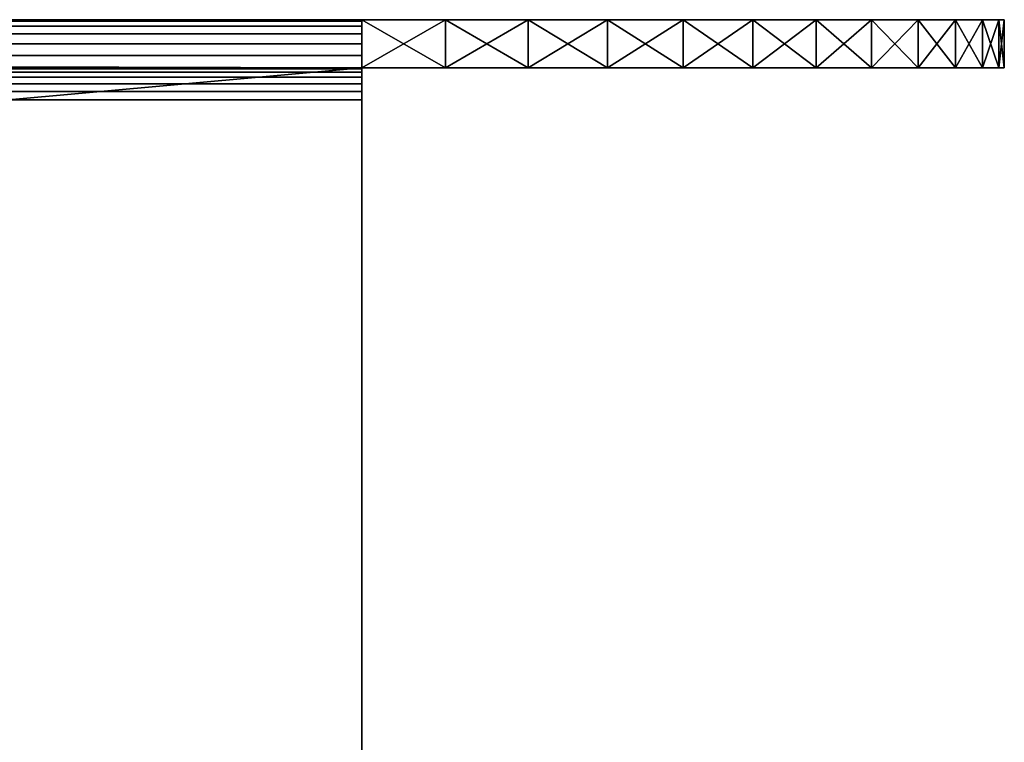
# Model space of a CAD drawing. Extents: x 9.6 to 109.6, y 5.7 to 14.7.
# Drawn here: x 103.4 to 109.6, y 10.2 to 14.7 of the extents above; entities that cross this region are included whole.
import ezdxf

# ---------------------------------------------------------------- set-up
doc = ezdxf.new("R2010")
doc.units = 0
doc.header["$LTSCALE"] = 2.54
doc.layers.get('0').update_dxf_attribs({"color": 13, "linetype": 'CONTINUOUS'})

msp = doc.modelspace()

# ---------------------------------------------------------------- linework, layer by layer
at = {"color": 250}
for p, q in [((105.5732, 14.6938, 8), (13.5732, 14.6938, 8)), ((13.5732, 14.6938, 0.3), (105.5732, 14.6938, 0.3)), ((105.5732, 14.6938, 8), (13.5732, 14.6938, 8)), ((13.5732, 14.6938, 0.3), (105.5732, 14.6938, 0.3)), ((105.5732, 14.6836, 0.2224), (13.5732, 14.6836, 0.2224)), ((105.5732, 14.6836, 0.2224), (13.5732, 14.6836, 0.2224)), ((105.5732, 14.6536, 0.15), (13.5732, 14.6536, 0.15)), ((105.5732, 14.6536, 0.15), (13.5732, 14.6536, 0.15)), ((105.5732, 14.6938, 8), (106.0954, 14.6938, 7.9658)), ((106.0954, 14.6938, 0.0342), (105.5732, 14.6938)), ((105.5732, 14.6938), (105.5732, 14.6938, 0.3)), ((105.5732, 14.3938, 8), (105.5732, 14.6938, 8)), ((105.5732, 14.6938, 0.3), (105.5732, 14.6836, 0.2224)), ((105.5732, 14.6938), (105.5732, 14.6938, 0.3)), ((105.5732, 14.3938), (105.5732, 14.6938)), ((105.5732, 14.6938, 0.3), (105.5732, 14.6836, 0.2224)), ((106.0954, 14.6938, 0.0342), (105.5732, 14.6938)), ((105.5732, 14.3938), (105.5732, 14.6938)), ((105.5732, 14.6938, 8), (106.0954, 14.6938, 7.9658)), ((105.5732, 14.3938, 8), (105.5732, 14.6938, 8)), ((105.5732, 14.6836, 0.2224), (105.5732, 14.6536, 0.15)), ((105.5732, 14.6836, 0.2224), (105.5732, 14.6536, 0.15)), ((105.5732, 14.6536, 0.15), (105.5732, 14.606, 0.0879)), ((105.5732, 14.6536, 0.15), (105.5732, 14.606, 0.0879)), ((106.0954, 14.6938, 7.9658), (106.6085, 14.6938, 7.8637)), ((106.6085, 14.6938, 0.1363), (106.0954, 14.6938, 0.0342)), ((106.0954, 14.3938, 0.0342), (106.0954, 14.6938, 0.0342)), ((106.0954, 14.3938, 7.9658), (106.0954, 14.6938, 7.9658)), ((106.6085, 14.6938, 0.1363), (106.0954, 14.6938, 0.0342)), ((106.0954, 14.3938, 0.0342), (106.0954, 14.6938, 0.0342)), ((106.0954, 14.6938, 7.9658), (106.6085, 14.6938, 7.8637)), ((106.0954, 14.3938, 7.9658), (106.0954, 14.6938, 7.9658)), ((106.6085, 14.6938, 7.8637), (107.104, 14.6938, 7.6955)), ((107.104, 14.6938, 0.3045), (106.6085, 14.6938, 0.1363)), ((106.6085, 14.6938, 7.8637), (107.104, 14.6938, 7.6955)), ((106.6085, 14.3938, 7.8637), (106.6085, 14.6938, 7.8637)), ((107.104, 14.6938, 0.3045), (106.6085, 14.6938, 0.1363)), ((106.6085, 14.3938, 0.1363), (106.6085, 14.6938, 0.1363)), ((106.6085, 14.3938, 0.1363), (106.6085, 14.6938, 0.1363)), ((106.6085, 14.3938, 7.8637), (106.6085, 14.6938, 7.8637)), ((107.104, 14.6938, 7.6955), (107.5732, 14.6938, 7.4641)), ((107.5732, 14.6938, 0.5359), (107.104, 14.6938, 0.3045)), ((107.104, 14.3938, 7.6955), (107.104, 14.6938, 7.6955)), ((107.104, 14.6938, 7.6955), (107.5732, 14.6938, 7.4641)), ((107.104, 14.3938, 7.6955), (107.104, 14.6938, 7.6955)), ((107.5732, 14.6938, 0.5359), (107.104, 14.6938, 0.3045)), ((107.104, 14.3938, 0.3045), (107.104, 14.6938, 0.3045)), ((107.104, 14.3938, 0.3045), (107.104, 14.6938, 0.3045)), ((107.5732, 14.6938, 7.4641), (108.0083, 14.6938, 7.1734)), ((108.0083, 14.6938, 0.8266), (107.5732, 14.6938, 0.5359)), ((107.5732, 14.3938, 7.4641), (107.5732, 14.6938, 7.4641)), ((108.0083, 14.6938, 0.8266), (107.5732, 14.6938, 0.5359)), ((107.5732, 14.3938, 0.5359), (107.5732, 14.6938, 0.5359)), ((107.5732, 14.3938, 0.5359), (107.5732, 14.6938, 0.5359)), ((107.5732, 14.6938, 7.4641), (108.0083, 14.6938, 7.1734)), ((107.5732, 14.3938, 7.4641), (107.5732, 14.6938, 7.4641)), ((108.0083, 14.6938, 7.1734), (108.4017, 14.6938, 6.8284)), ((108.4017, 14.6938, 1.1716), (108.0083, 14.6938, 0.8266)), ((108.0083, 14.3938, 0.8266), (108.0083, 14.6938, 0.8266)), ((108.4017, 14.6938, 1.1716), (108.0083, 14.6938, 0.8266)), ((108.0083, 14.3938, 0.8266), (108.0083, 14.6938, 0.8266)), ((108.0083, 14.6938, 7.1734), (108.4017, 14.6938, 6.8284)), ((108.0083, 14.3938, 7.1734), (108.0083, 14.6938, 7.1734)), ((108.0083, 14.3938, 7.1734), (108.0083, 14.6938, 7.1734)), ((108.4017, 14.6938, 6.8284), (108.7467, 14.6938, 6.435)), ((108.7467, 14.6938, 1.565), (108.4017, 14.6938, 1.1716)), ((108.4017, 14.3938, 1.1716), (108.4017, 14.6938, 1.1716)), ((108.4017, 14.3938, 6.8284), (108.4017, 14.6938, 6.8284)), ((108.4017, 14.3938, 1.1716), (108.4017, 14.6938, 1.1716)), ((108.7467, 14.6938, 1.565), (108.4017, 14.6938, 1.1716)), ((108.4017, 14.6938, 6.8284), (108.7467, 14.6938, 6.435)), ((108.4017, 14.3938, 6.8284), (108.4017, 14.6938, 6.8284)), ((108.7467, 14.6938, 6.435), (109.0374, 14.6938, 6)), ((109.0374, 14.6938, 2), (108.7467, 14.6938, 1.565)), ((108.7467, 14.3938, 1.565), (108.7467, 14.6938, 1.565)), ((109.0374, 14.6938, 2), (108.7467, 14.6938, 1.565)), ((108.7467, 14.6938, 6.435), (109.0374, 14.6938, 6)), ((108.7467, 14.3938, 6.435), (108.7467, 14.6938, 6.435)), ((108.7467, 14.3938, 1.565), (108.7467, 14.6938, 1.565)), ((108.7467, 14.3938, 6.435), (108.7467, 14.6938, 6.435)), ((109.0374, 14.6938, 6), (109.2688, 14.6938, 5.5307)), ((109.2688, 14.6938, 2.4693), (109.0374, 14.6938, 2)), ((109.0374, 14.3938, 2), (109.0374, 14.6938, 2)), ((109.0374, 14.3938, 2), (109.0374, 14.6938, 2)), ((109.2688, 14.6938, 2.4693), (109.0374, 14.6938, 2)), ((109.0374, 14.6938, 6), (109.2688, 14.6938, 5.5307)), ((109.0374, 14.3938, 6), (109.0374, 14.6938, 6)), ((109.0374, 14.3938, 6), (109.0374, 14.6938, 6)), ((109.2688, 14.6938, 5.5307), (109.437, 14.6938, 5.0353)), ((109.437, 14.6938, 2.9647), (109.2688, 14.6938, 2.4693)), ((109.2688, 14.3938, 2.4693), (109.2688, 14.6938, 2.4693)), ((109.2688, 14.3938, 5.5307), (109.2688, 14.6938, 5.5307)), ((109.2688, 14.3938, 2.4693), (109.2688, 14.6938, 2.4693)), ((109.437, 14.6938, 2.9647), (109.2688, 14.6938, 2.4693)), ((109.2688, 14.6938, 5.5307), (109.437, 14.6938, 5.0353)), ((109.2688, 14.3938, 5.5307), (109.2688, 14.6938, 5.5307)), ((109.437, 14.6938, 5.0353), (109.539, 14.6938, 4.5221)), ((109.539, 14.6938, 3.4779), (109.437, 14.6938, 2.9647)), ((109.437, 14.3938, 2.9647), (109.437, 14.6938, 2.9647)), ((109.539, 14.6938, 3.4779), (109.437, 14.6938, 2.9647)), ((109.437, 14.3938, 2.9647), (109.437, 14.6938, 2.9647)), ((109.437, 14.3938, 5.0353), (109.437, 14.6938, 5.0353)), ((109.437, 14.6938, 5.0353), (109.539, 14.6938, 4.5221)), ((109.437, 14.3938, 5.0353), (109.437, 14.6938, 5.0353)), ((109.539, 14.6938, 4.5221), (109.5732, 14.6938, 4)), ((109.5732, 14.6938, 4), (109.539, 14.6938, 3.4779)), ((109.539, 14.6938, 4.5221), (109.5732, 14.6938, 4)), ((109.539, 14.3938, 4.5221), (109.539, 14.6938, 4.5221)), ((109.539, 14.3938, 3.4779), (109.539, 14.6938, 3.4779)), ((109.5732, 14.6938, 4), (109.539, 14.6938, 3.4779)), ((109.539, 14.3938, 3.4779), (109.539, 14.6938, 3.4779)), ((109.539, 14.3938, 4.5221), (109.539, 14.6938, 4.5221)), ((109.5732, 14.3938, 4), (109.5732, 14.6938, 4)), ((109.5732, 14.3938, 4), (109.5732, 14.6938, 4)), ((105.5732, 14.606, 0.0879), (13.5732, 14.606, 0.0879)), ((105.5732, 14.606, 0.0879), (13.5732, 14.606, 0.0879)), ((105.5732, 14.606, 0.0879), (105.5732, 14.5438, 0.0402)), ((105.5732, 14.606, 0.0879), (105.5732, 14.5438, 0.0402)), ((105.5732, 14.5438, 0.0402), (13.5732, 14.5438, 0.0402)), ((105.5732, 14.5438, 0.0402), (13.5732, 14.5438, 0.0402)), ((105.5732, 14.5438, 0.0402), (105.5732, 14.4715, 0.0102)), ((105.5732, 14.5438, 0.0402), (105.5732, 14.4715, 0.0102)), ((105.5732, 14.4715, 0.0102), (13.5732, 14.4715, 0.0102)), ((105.5732, 14.4715, 0.0102), (13.5732, 14.4715, 0.0102)), ((105.5732, 14.4715, 0.0102), (105.5732, 14.3938)), ((105.5732, 14.4715, 0.0102), (105.5732, 14.3938)), ((105.5732, 14.3938, 8), (13.5732, 14.3938, 8)), ((13.5732, 14.3938, 0.5), (105.5732, 14.3938, 0.5)), ((13.5732, 14.3938), (105.5732, 14.3938)), ((105.5732, 14.3938, 8), (13.5732, 14.3938, 8)), ((13.5732, 14.3938, 0.5), (105.5732, 14.3938, 0.5)), ((13.5732, 14.3938, 0.5), (105.5732, 14.3938, 0.5)), ((13.5732, 14.3938), (105.5732, 14.3938)), ((13.5732, 14.3938), (105.5732, 14.3938)), ((105.5732, 14.387, 0.4482), (13.5732, 14.387, 0.4482)), ((105.5732, 14.387, 0.4482), (13.5732, 14.387, 0.4482)), ((105.5732, 14.367, 0.4), (13.5732, 14.367, 0.4)), ((105.5732, 14.367, 0.4), (13.5732, 14.367, 0.4)), ((105.5732, 14.3938, 0.5), (105.5732, 14.387, 0.4482)), ((106.0954, 14.3938, 0.0342), (105.5732, 14.3938)), ((105.5732, 14.3938, 8), (106.0954, 14.3938, 7.9658)), ((105.5732, 14.3938, 0.3), (105.5732, 14.3938, 0.5)), ((105.5732, 14.3938, 0.3), (105.5732, 14.3938)), ((105.5732, 14.3938, 0.3), (105.5732, 14.3938)), ((105.5732, 14.3938, 0.3), (105.5732, 14.3938, 0.5)), ((105.5732, 14.3938), (105.5732, 6.0938)), ((105.5732, 14.3938, 0.3), (105.5732, 14.1938, 0.3)), ((105.5732, 14.3938, 0.3), (105.5732, 14.3938, 0.5)), ((105.5732, 14.3938, 0.5), (105.5732, 14.387, 0.4482)), ((106.0954, 14.3938, 0.0342), (105.5732, 14.3938)), ((105.5732, 14.3938, 8), (106.0954, 14.3938, 7.9658)), ((105.5732, 14.3938), (105.5732, 6.0938)), ((105.5732, 14.3938, 0.3), (105.5732, 14.3938)), ((105.5732, 14.3938, 0.3), (105.5732, 14.1938, 0.3)), ((105.5732, 14.387, 0.4482), (105.5732, 14.367, 0.4)), ((105.5732, 14.387, 0.4482), (105.5732, 14.367, 0.4)), ((105.5732, 14.367, 0.4), (105.5732, 14.3353, 0.3586)), ((105.5732, 14.367, 0.4), (105.5732, 14.3353, 0.3586)), ((106.6085, 14.3938, 0.1363), (106.0954, 14.3938, 0.0342)), ((106.0954, 14.3938, 7.9658), (106.6085, 14.3938, 7.8637)), ((106.6085, 14.3938, 0.1363), (106.0954, 14.3938, 0.0342)), ((106.0954, 14.3938, 7.9658), (106.6085, 14.3938, 7.8637)), ((107.104, 14.3938, 0.3045), (106.6085, 14.3938, 0.1363)), ((106.6085, 14.3938, 7.8637), (107.104, 14.3938, 7.6955)), ((106.6085, 14.3938, 7.8637), (107.104, 14.3938, 7.6955)), ((107.104, 14.3938, 0.3045), (106.6085, 14.3938, 0.1363)), ((107.5732, 14.3938, 0.5359), (107.104, 14.3938, 0.3045)), ((107.104, 14.3938, 7.6955), (107.5732, 14.3938, 7.4641)), ((107.104, 14.3938, 7.6955), (107.5732, 14.3938, 7.4641)), ((107.5732, 14.3938, 0.5359), (107.104, 14.3938, 0.3045)), ((108.0083, 14.3938, 0.8266), (107.5732, 14.3938, 0.5359)), ((107.5732, 14.3938, 7.4641), (108.0083, 14.3938, 7.1734)), ((108.0083, 14.3938, 0.8266), (107.5732, 14.3938, 0.5359)), ((107.5732, 14.3938, 7.4641), (108.0083, 14.3938, 7.1734)), ((108.4017, 14.3938, 1.1716), (108.0083, 14.3938, 0.8266)), ((108.0083, 14.3938, 7.1734), (108.4017, 14.3938, 6.8284)), ((108.4017, 14.3938, 1.1716), (108.0083, 14.3938, 0.8266)), ((108.0083, 14.3938, 7.1734), (108.4017, 14.3938, 6.8284)), ((108.7467, 14.3938, 1.565), (108.4017, 14.3938, 1.1716)), ((108.4017, 14.3938, 6.8284), (108.7467, 14.3938, 6.435)), ((108.7467, 14.3938, 1.565), (108.4017, 14.3938, 1.1716)), ((108.4017, 14.3938, 6.8284), (108.7467, 14.3938, 6.435)), ((109.0374, 14.3938, 2), (108.7467, 14.3938, 1.565)), ((108.7467, 14.3938, 6.435), (109.0374, 14.3938, 6)), ((109.0374, 14.3938, 2), (108.7467, 14.3938, 1.565)), ((108.7467, 14.3938, 6.435), (109.0374, 14.3938, 6)), ((109.2688, 14.3938, 2.4693), (109.0374, 14.3938, 2)), ((109.0374, 14.3938, 6), (109.2688, 14.3938, 5.5307)), ((109.2688, 14.3938, 2.4693), (109.0374, 14.3938, 2)), ((109.0374, 14.3938, 6), (109.2688, 14.3938, 5.5307)), ((109.437, 14.3938, 2.9647), (109.2688, 14.3938, 2.4693)), ((109.2688, 14.3938, 5.5307), (109.437, 14.3938, 5.0353)), ((109.437, 14.3938, 2.9647), (109.2688, 14.3938, 2.4693)), ((109.2688, 14.3938, 5.5307), (109.437, 14.3938, 5.0353)), ((109.539, 14.3938, 3.4779), (109.437, 14.3938, 2.9647)), ((109.437, 14.3938, 5.0353), (109.539, 14.3938, 4.5221)), ((109.539, 14.3938, 3.4779), (109.437, 14.3938, 2.9647)), ((109.437, 14.3938, 5.0353), (109.539, 14.3938, 4.5221)), ((109.5732, 14.3938, 4), (109.539, 14.3938, 3.4779)), ((109.539, 14.3938, 4.5221), (109.5732, 14.3938, 4)), ((109.539, 14.3938, 4.5221), (109.5732, 14.3938, 4)), ((109.5732, 14.3938, 4), (109.539, 14.3938, 3.4779)), ((105.5732, 14.3353, 0.3586), (13.5732, 14.3353, 0.3586)), ((105.5732, 14.3353, 0.3586), (13.5732, 14.3353, 0.3586)), ((105.5732, 14.2938, 0.3268), (13.5732, 14.2938, 0.3268)), ((105.5732, 14.2938, 0.3268), (13.5732, 14.2938, 0.3268)), ((105.5732, 14.3353, 0.3586), (105.5732, 14.2938, 0.3268)), ((105.5732, 14.3353, 0.3586), (105.5732, 14.2938, 0.3268)), ((105.5732, 14.2938, 0.3268), (105.5732, 14.2456, 0.3068)), ((105.5732, 14.2938, 0.3268), (105.5732, 14.2456, 0.3068)), ((105.5732, 14.2456, 0.3068), (13.5732, 14.2456, 0.3068)), ((105.5732, 14.2456, 0.3068), (13.5732, 14.2456, 0.3068)), ((105.5732, 14.2456, 0.3068), (105.5732, 14.1938, 0.3)), ((105.5732, 14.2456, 0.3068), (105.5732, 14.1938, 0.3)), ((13.5732, 14.1938, 0.3), (105.5732, 14.1938, 0.3)), ((13.5732, 14.1938, 0.3), (105.5732, 14.1938, 0.3)), ((105.5732, 14.1938, 0.3), (105.5732, 6.1938, 0.3)), ((105.5732, 14.1938, 0.3), (105.5732, 6.1938, 0.3))]:
    msp.add_line(p, q, dxfattribs=at)

# ---------------------------------------------------------------- meshes
mesh = msp.add_polyface(dxfattribs=at)
corners = [(13.0511, 14.6938, 0.0342), (13.5732, 14.6938, 0.3), (13.5732, 14.6938), (12.538, 14.6938, 0.1363), (12.0425, 14.6938, 0.3045), (105.5732, 14.6938, 0.3), (106.0954, 14.6938, 0.0342), (105.5732, 14.6938), (106.6085, 14.6938, 0.1363), (107.104, 14.6938, 0.3045), (11.5732, 14.6938, 0.5359), (107.5732, 14.6938, 0.5359), (11.1382, 14.6938, 0.8266), (108.0083, 14.6938, 0.8266), (10.7448, 14.6938, 1.1716), (108.4017, 14.6938, 1.1716), (10.3998, 14.6938, 1.565), (108.7467, 14.6938, 1.565), (10.1091, 14.6938, 2), (109.0374, 14.6938, 2), (9.8777, 14.6938, 2.4693), (109.2688, 14.6938, 2.4693), (9.7095, 14.6938, 2.9647), (109.437, 14.6938, 2.9647), (9.6075, 14.6938, 3.4779), (109.539, 14.6938, 3.4779), (9.5732, 14.6938, 4), (109.5732, 14.6938, 4), (9.6075, 14.6938, 4.5221), (109.539, 14.6938, 4.5221), (9.7095, 14.6938, 5.0353), (109.437, 14.6938, 5.0353), (9.8777, 14.6938, 5.5307), (109.2688, 14.6938, 5.5307), (10.1091, 14.6938, 6), (109.0374, 14.6938, 6), (10.3998, 14.6938, 6.435), (108.7467, 14.6938, 6.435), (10.7448, 14.6938, 6.8284), (108.4017, 14.6938, 6.8284), (11.1382, 14.6938, 7.1734), (108.0083, 14.6938, 7.1734), (11.5732, 14.6938, 7.4641), (107.5732, 14.6938, 7.4641), (12.0425, 14.6938, 7.6955), (107.104, 14.6938, 7.6955), (12.538, 14.6938, 7.8637), (106.6085, 14.6938, 7.8637), (13.0511, 14.6938, 7.9658), (106.0954, 14.6938, 7.9658), (13.5732, 14.6938, 8), (105.5732, 14.6938, 8)]
mesh.append_faces([[corners[k] for k in face] for face in [(0, 1, 2), (5, 6, 7), (49, 50, 51)]], dxfattribs={"vtx0": -1, "color": 250})
mesh.append_faces([[corners[k] for k in face] for face in [(1, 4, 5), (6, 5, 8), (8, 5, 9), (9, 10, 11), (11, 12, 13), (13, 14, 15), (15, 16, 17), (17, 18, 19), (19, 20, 21), (21, 22, 23), (23, 24, 25), (25, 26, 27), (27, 28, 29), (29, 30, 31), (31, 32, 33), (33, 34, 35), (35, 36, 37), (37, 38, 39), (39, 40, 41), (41, 42, 43), (43, 44, 45), (45, 46, 47), (47, 48, 49)]], dxfattribs={"vtx0": -1, "vtx1": -1, "color": 250})
mesh.append_faces([[corners[k] for k in face] for face in [(9, 5, 4)]], dxfattribs={"vtx0": -1, "vtx1": -1, "vtx2": -1, "color": 250})
mesh.append_faces([[corners[k] for k in face] for face in [(1, 0, 3), (1, 3, 4), (9, 4, 10), (11, 10, 12), (13, 12, 14), (15, 14, 16), (17, 16, 18), (19, 18, 20), (21, 20, 22), (23, 22, 24), (25, 24, 26), (27, 26, 28), (29, 28, 30), (31, 30, 32), (33, 32, 34), (35, 34, 36), (37, 36, 38), (39, 38, 40), (41, 40, 42), (43, 42, 44), (45, 44, 46), (47, 46, 48), (49, 48, 50)]], dxfattribs={"vtx0": -1, "vtx2": -1, "color": 250})
mesh = msp.add_polyface(dxfattribs=at)
corners = [(105.5732, 14.3938, 8), (13.5732, 14.6938, 8), (13.5732, 14.3938, 8), (105.5732, 14.6938, 8)]
mesh.append_faces([[corners[k] for k in face] for face in [(0, 1, 2), (1, 0, 3)]], dxfattribs={"vtx0": -1, "color": 250})
mesh = msp.add_polyface(dxfattribs=at)
corners = [(13.5732, 14.6938, 0.3), (105.5732, 14.6836, 0.2224), (13.5732, 14.6836, 0.2224), (105.5732, 14.6938, 0.3)]
mesh.append_faces([[corners[k] for k in face] for face in [(0, 1, 2), (1, 0, 3)]], dxfattribs={"vtx0": -1, "color": 250})
mesh = msp.add_polyface(dxfattribs=at)
corners = [(13.5732, 14.6836, 0.2224), (105.5732, 14.6536, 0.15), (13.5732, 14.6536, 0.15), (105.5732, 14.6836, 0.2224)]
mesh.append_faces([[corners[k] for k in face] for face in [(0, 1, 2), (1, 0, 3)]], dxfattribs={"vtx0": -1, "color": 250})
mesh = msp.add_polyface(dxfattribs=at)
corners = [(13.5732, 14.6536, 0.15), (105.5732, 14.606, 0.0879), (13.5732, 14.606, 0.0879), (105.5732, 14.6536, 0.15)]
mesh.append_faces([[corners[k] for k in face] for face in [(0, 1, 2), (1, 0, 3)]], dxfattribs={"vtx0": -1, "color": 250})
mesh = msp.add_polyface(dxfattribs=at)
corners = [(105.5732, 14.4715, 0.0102), (105.5732, 14.6938), (105.5732, 14.3938), (105.5732, 14.5438, 0.0402), (105.5732, 14.606, 0.0879), (105.5732, 14.6536, 0.15), (105.5732, 14.6836, 0.2224), (105.5732, 14.6938, 0.3)]
mesh.append_faces([[corners[k] for k in face] for face in [(0, 1, 2), (1, 6, 7)]], dxfattribs={"vtx0": -1, "color": 250})
mesh.append_faces([[corners[k] for k in face] for face in [(1, 0, 3), (1, 3, 4), (1, 4, 5), (1, 5, 6)]], dxfattribs={"vtx0": -1, "vtx2": -1, "color": 250})
mesh = msp.add_polyface(dxfattribs=at)
corners = [(106.0954, 14.6938, 0.0342), (105.5732, 14.3938), (105.5732, 14.6938), (106.0954, 14.3938, 0.0342)]
mesh.append_faces([[corners[k] for k in face] for face in [(0, 1, 2), (1, 0, 3)]], dxfattribs={"vtx0": -1, "color": 250})
mesh = msp.add_polyface(dxfattribs=at)
corners = [(106.0954, 14.3938, 7.9658), (105.5732, 14.6938, 8), (105.5732, 14.3938, 8), (106.0954, 14.6938, 7.9658)]
mesh.append_faces([[corners[k] for k in face] for face in [(0, 1, 2), (1, 0, 3)]], dxfattribs={"vtx0": -1, "color": 250})
mesh = msp.add_polyface(dxfattribs=at)
corners = [(106.6085, 14.6938, 0.1363), (106.0954, 14.3938, 0.0342), (106.0954, 14.6938, 0.0342), (106.6085, 14.3938, 0.1363)]
mesh.append_faces([[corners[k] for k in face] for face in [(0, 1, 2), (1, 0, 3)]], dxfattribs={"vtx0": -1, "color": 250})
mesh = msp.add_polyface(dxfattribs=at)
corners = [(106.6085, 14.3938, 7.8637), (106.0954, 14.6938, 7.9658), (106.0954, 14.3938, 7.9658), (106.6085, 14.6938, 7.8637)]
mesh.append_faces([[corners[k] for k in face] for face in [(0, 1, 2), (1, 0, 3)]], dxfattribs={"vtx0": -1, "color": 250})
mesh = msp.add_polyface(dxfattribs=at)
corners = [(107.104, 14.3938, 7.6955), (106.6085, 14.6938, 7.8637), (106.6085, 14.3938, 7.8637), (107.104, 14.6938, 7.6955)]
mesh.append_faces([[corners[k] for k in face] for face in [(0, 1, 2), (1, 0, 3)]], dxfattribs={"vtx0": -1, "color": 250})
mesh = msp.add_polyface(dxfattribs=at)
corners = [(107.104, 14.6938, 0.3045), (106.6085, 14.3938, 0.1363), (106.6085, 14.6938, 0.1363), (107.104, 14.3938, 0.3045)]
mesh.append_faces([[corners[k] for k in face] for face in [(0, 1, 2), (1, 0, 3)]], dxfattribs={"vtx0": -1, "color": 250})
mesh = msp.add_polyface(dxfattribs=at)
corners = [(107.5732, 14.3938, 7.4641), (107.104, 14.6938, 7.6955), (107.104, 14.3938, 7.6955), (107.5732, 14.6938, 7.4641)]
mesh.append_faces([[corners[k] for k in face] for face in [(0, 1, 2), (1, 0, 3)]], dxfattribs={"vtx0": -1, "color": 250})
mesh = msp.add_polyface(dxfattribs=at)
corners = [(107.5732, 14.6938, 0.5359), (107.104, 14.3938, 0.3045), (107.104, 14.6938, 0.3045), (107.5732, 14.3938, 0.5359)]
mesh.append_faces([[corners[k] for k in face] for face in [(0, 1, 2), (1, 0, 3)]], dxfattribs={"vtx0": -1, "color": 250})
mesh = msp.add_polyface(dxfattribs=at)
corners = [(108.0083, 14.6938, 0.8266), (107.5732, 14.3938, 0.5359), (107.5732, 14.6938, 0.5359), (108.0083, 14.3938, 0.8266)]
mesh.append_faces([[corners[k] for k in face] for face in [(0, 1, 2), (1, 0, 3)]], dxfattribs={"vtx0": -1, "color": 250})
mesh = msp.add_polyface(dxfattribs=at)
corners = [(108.0083, 14.3938, 7.1734), (107.5732, 14.6938, 7.4641), (107.5732, 14.3938, 7.4641), (108.0083, 14.6938, 7.1734)]
mesh.append_faces([[corners[k] for k in face] for face in [(0, 1, 2), (1, 0, 3)]], dxfattribs={"vtx0": -1, "color": 250})
mesh = msp.add_polyface(dxfattribs=at)
corners = [(108.4017, 14.6938, 1.1716), (108.0083, 14.3938, 0.8266), (108.0083, 14.6938, 0.8266), (108.4017, 14.3938, 1.1716)]
mesh.append_faces([[corners[k] for k in face] for face in [(0, 1, 2), (1, 0, 3)]], dxfattribs={"vtx0": -1, "color": 250})
mesh = msp.add_polyface(dxfattribs=at)
corners = [(108.4017, 14.3938, 6.8284), (108.0083, 14.6938, 7.1734), (108.0083, 14.3938, 7.1734), (108.4017, 14.6938, 6.8284)]
mesh.append_faces([[corners[k] for k in face] for face in [(0, 1, 2), (1, 0, 3)]], dxfattribs={"vtx0": -1, "color": 250})
mesh = msp.add_polyface(dxfattribs=at)
corners = [(108.4017, 14.6938, 1.1716), (108.7467, 14.3938, 1.565), (108.4017, 14.3938, 1.1716), (108.7467, 14.6938, 1.565)]
mesh.append_faces([[corners[k] for k in face] for face in [(0, 1, 2), (1, 0, 3)]], dxfattribs={"vtx0": -1, "color": 250})
mesh = msp.add_polyface(dxfattribs=at)
corners = [(108.7467, 14.6938, 6.435), (108.4017, 14.3938, 6.8284), (108.7467, 14.3938, 6.435), (108.4017, 14.6938, 6.8284)]
mesh.append_faces([[corners[k] for k in face] for face in [(0, 1, 2), (1, 0, 3)]], dxfattribs={"vtx0": -1, "color": 250})
mesh = msp.add_polyface(dxfattribs=at)
corners = [(108.7467, 14.6938, 1.565), (109.0374, 14.3938, 2), (108.7467, 14.3938, 1.565), (109.0374, 14.6938, 2)]
mesh.append_faces([[corners[k] for k in face] for face in [(0, 1, 2), (1, 0, 3)]], dxfattribs={"vtx0": -1, "color": 250})
mesh = msp.add_polyface(dxfattribs=at)
corners = [(109.0374, 14.6938, 6), (108.7467, 14.3938, 6.435), (109.0374, 14.3938, 6), (108.7467, 14.6938, 6.435)]
mesh.append_faces([[corners[k] for k in face] for face in [(0, 1, 2), (1, 0, 3)]], dxfattribs={"vtx0": -1, "color": 250})
mesh = msp.add_polyface(dxfattribs=at)
corners = [(109.0374, 14.6938, 2), (109.2688, 14.3938, 2.4693), (109.0374, 14.3938, 2), (109.2688, 14.6938, 2.4693)]
mesh.append_faces([[corners[k] for k in face] for face in [(0, 1, 2), (1, 0, 3)]], dxfattribs={"vtx0": -1, "color": 250})
mesh = msp.add_polyface(dxfattribs=at)
corners = [(109.2688, 14.6938, 5.5307), (109.0374, 14.3938, 6), (109.2688, 14.3938, 5.5307), (109.0374, 14.6938, 6)]
mesh.append_faces([[corners[k] for k in face] for face in [(0, 1, 2), (1, 0, 3)]], dxfattribs={"vtx0": -1, "color": 250})
mesh = msp.add_polyface(dxfattribs=at)
corners = [(109.2688, 14.6938, 2.4693), (109.437, 14.3938, 2.9647), (109.2688, 14.3938, 2.4693), (109.437, 14.6938, 2.9647)]
mesh.append_faces([[corners[k] for k in face] for face in [(0, 1, 2), (1, 0, 3)]], dxfattribs={"vtx0": -1, "color": 250})
mesh = msp.add_polyface(dxfattribs=at)
corners = [(109.437, 14.6938, 5.0353), (109.2688, 14.3938, 5.5307), (109.437, 14.3938, 5.0353), (109.2688, 14.6938, 5.5307)]
mesh.append_faces([[corners[k] for k in face] for face in [(0, 1, 2), (1, 0, 3)]], dxfattribs={"vtx0": -1, "color": 250})
mesh = msp.add_polyface(dxfattribs=at)
corners = [(109.437, 14.6938, 2.9647), (109.539, 14.3938, 3.4779), (109.437, 14.3938, 2.9647), (109.539, 14.6938, 3.4779)]
mesh.append_faces([[corners[k] for k in face] for face in [(0, 1, 2), (1, 0, 3)]], dxfattribs={"vtx0": -1, "color": 250})
mesh = msp.add_polyface(dxfattribs=at)
corners = [(109.539, 14.6938, 4.5221), (109.437, 14.3938, 5.0353), (109.539, 14.3938, 4.5221), (109.437, 14.6938, 5.0353)]
mesh.append_faces([[corners[k] for k in face] for face in [(0, 1, 2), (1, 0, 3)]], dxfattribs={"vtx0": -1, "color": 250})
mesh = msp.add_polyface(dxfattribs=at)
corners = [(109.5732, 14.6938, 4), (109.539, 14.3938, 4.5221), (109.5732, 14.3938, 4), (109.539, 14.6938, 4.5221)]
mesh.append_faces([[corners[k] for k in face] for face in [(0, 1, 2), (1, 0, 3)]], dxfattribs={"vtx0": -1, "color": 250})
mesh = msp.add_polyface(dxfattribs=at)
corners = [(109.539, 14.6938, 3.4779), (109.5732, 14.3938, 4), (109.539, 14.3938, 3.4779), (109.5732, 14.6938, 4)]
mesh.append_faces([[corners[k] for k in face] for face in [(0, 1, 2), (1, 0, 3)]], dxfattribs={"vtx0": -1, "color": 250})
mesh = msp.add_polyface(dxfattribs=at)
corners = [(105.5732, 14.606, 0.0879), (13.5732, 14.5438, 0.0402), (13.5732, 14.606, 0.0879), (105.5732, 14.5438, 0.0402)]
mesh.append_faces([[corners[k] for k in face] for face in [(0, 1, 2), (1, 0, 3)]], dxfattribs={"vtx0": -1, "color": 250})
mesh = msp.add_polyface(dxfattribs=at)
corners = [(105.5732, 14.5438, 0.0402), (13.5732, 14.4715, 0.0102), (13.5732, 14.5438, 0.0402), (105.5732, 14.4715, 0.0102)]
mesh.append_faces([[corners[k] for k in face] for face in [(0, 1, 2), (1, 0, 3)]], dxfattribs={"vtx0": -1, "color": 250})
mesh = msp.add_polyface(dxfattribs=at)
corners = [(105.5732, 14.4715, 0.0102), (13.5732, 14.3938), (13.5732, 14.4715, 0.0102), (105.5732, 14.3938)]
mesh.append_faces([[corners[k] for k in face] for face in [(0, 1, 2), (1, 0, 3)]], dxfattribs={"vtx0": -1, "color": 250})
mesh = msp.add_polyface(dxfattribs=at)
corners = [(106.0954, 14.3938, 0.0342), (105.5732, 14.3938, 0.3), (105.5732, 14.3938), (106.6085, 14.3938, 0.1363), (107.104, 14.3938, 0.3045), (105.5732, 14.3938, 0.5), (107.5732, 14.3938, 0.5359), (13.5732, 14.3938, 0.5), (13.5732, 14.3938, 0.3), (13.0511, 14.3938, 0.0342), (13.5732, 14.3938), (12.538, 14.3938, 0.1363), (12.0425, 14.3938, 0.3045), (11.5732, 14.3938, 0.5359), (108.0083, 14.3938, 0.8266), (11.1382, 14.3938, 0.8266), (108.4017, 14.3938, 1.1716), (10.7448, 14.3938, 1.1716), (108.7467, 14.3938, 1.565), (10.3998, 14.3938, 1.565), (109.0374, 14.3938, 2), (10.1091, 14.3938, 2), (109.2688, 14.3938, 2.4693), (9.8777, 14.3938, 2.4693), (109.437, 14.3938, 2.9647), (9.7095, 14.3938, 2.9647), (109.539, 14.3938, 3.4779), (9.6075, 14.3938, 3.4779), (109.5732, 14.3938, 4), (9.5732, 14.3938, 4), (109.539, 14.3938, 4.5221), (9.6075, 14.3938, 4.5221), (109.437, 14.3938, 5.0353), (9.7095, 14.3938, 5.0353), (109.2688, 14.3938, 5.5307), (9.8777, 14.3938, 5.5307), (109.0374, 14.3938, 6), (10.1091, 14.3938, 6), (108.7467, 14.3938, 6.435), (10.3998, 14.3938, 6.435), (108.4017, 14.3938, 6.8284), (10.7448, 14.3938, 6.8284), (108.0083, 14.3938, 7.1734), (11.1382, 14.3938, 7.1734), (107.5732, 14.3938, 7.4641), (11.5732, 14.3938, 7.4641), (107.104, 14.3938, 7.6955), (12.0425, 14.3938, 7.6955), (106.6085, 14.3938, 7.8637), (12.538, 14.3938, 7.8637), (106.0954, 14.3938, 7.9658), (13.0511, 14.3938, 7.9658), (105.5732, 14.3938, 8), (13.5732, 14.3938, 8)]
mesh.append_faces([[corners[k] for k in face] for face in [(0, 1, 2), (8, 9, 10), (51, 52, 53)]], dxfattribs={"vtx0": -1, "color": 250})
mesh.append_faces([[corners[k] for k in face] for face in [(1, 4, 5), (5, 6, 7), (9, 8, 11), (11, 8, 12), (12, 7, 13), (13, 14, 15), (15, 16, 17), (17, 18, 19), (19, 20, 21), (21, 22, 23), (23, 24, 25), (25, 26, 27), (27, 28, 29), (29, 30, 31), (31, 32, 33), (33, 34, 35), (35, 36, 37), (37, 38, 39), (39, 40, 41), (41, 42, 43), (43, 44, 45), (45, 46, 47), (47, 48, 49), (49, 50, 51)]], dxfattribs={"vtx0": -1, "vtx1": -1, "color": 250})
mesh.append_faces([[corners[k] for k in face] for face in [(13, 7, 6)]], dxfattribs={"vtx0": -1, "vtx1": -1, "vtx2": -1, "color": 250})
mesh.append_faces([[corners[k] for k in face] for face in [(1, 0, 3), (1, 3, 4), (5, 4, 6), (12, 8, 7), (13, 6, 14), (15, 14, 16), (17, 16, 18), (19, 18, 20), (21, 20, 22), (23, 22, 24), (25, 24, 26), (27, 26, 28), (29, 28, 30), (31, 30, 32), (33, 32, 34), (35, 34, 36), (37, 36, 38), (39, 38, 40), (41, 40, 42), (43, 42, 44), (45, 44, 46), (47, 46, 48), (49, 48, 50), (51, 50, 52)]], dxfattribs={"vtx0": -1, "vtx2": -1, "color": 250})
mesh = msp.add_polyface(dxfattribs=at)
corners = [(105.5732, 14.3938, 0.5), (13.5732, 14.387, 0.4482), (105.5732, 14.387, 0.4482), (13.5732, 14.3938, 0.5)]
mesh.append_faces([[corners[k] for k in face] for face in [(0, 1, 2), (1, 0, 3)]], dxfattribs={"vtx0": -1, "color": 250})
mesh = msp.add_polyface(dxfattribs=at)
corners = [(105.5732, 14.3938, 0.3), (13.5732, 14.3938), (105.5732, 14.3938), (13.5732, 14.3938, 0.3), (105.5732, 14.3938, 0.5), (13.5732, 14.3938, 0.5)]
mesh.append_faces([[corners[k] for k in face] for face in [(0, 1, 2), (3, 4, 5)]], dxfattribs={"vtx0": -1, "color": 250})
mesh.append_faces([[corners[k] for k in face] for face in [(1, 0, 3)]], dxfattribs={"vtx0": -1, "vtx1": -1, "color": 250})
mesh.append_faces([[corners[k] for k in face] for face in [(3, 0, 4)]], dxfattribs={"vtx0": -1, "vtx2": -1, "color": 250})
mesh = msp.add_polyface(dxfattribs=at)
corners = [(105.5732, 14.3938), (13.5732, 6.0938), (13.5732, 14.3938), (105.5732, 6.0938)]
mesh.append_faces([[corners[k] for k in face] for face in [(0, 1, 2), (1, 0, 3)]], dxfattribs={"vtx0": -1, "color": 250})
mesh = msp.add_polyface(dxfattribs=at)
corners = [(105.5732, 14.387, 0.4482), (13.5732, 14.367, 0.4), (105.5732, 14.367, 0.4), (13.5732, 14.387, 0.4482)]
mesh.append_faces([[corners[k] for k in face] for face in [(0, 1, 2), (1, 0, 3)]], dxfattribs={"vtx0": -1, "color": 250})
mesh = msp.add_polyface(dxfattribs=at)
corners = [(105.5732, 14.367, 0.4), (13.5732, 14.3353, 0.3586), (105.5732, 14.3353, 0.3586), (13.5732, 14.367, 0.4)]
mesh.append_faces([[corners[k] for k in face] for face in [(0, 1, 2), (1, 0, 3)]], dxfattribs={"vtx0": -1, "color": 250})
mesh = msp.add_polyface(dxfattribs=at)
corners = [(105.5732, 14.3938, 0.3), (105.5732, 14.2456, 0.3068), (105.5732, 14.1938, 0.3), (105.5732, 14.2938, 0.3268), (105.5732, 14.3353, 0.3586), (105.5732, 14.367, 0.4), (105.5732, 14.387, 0.4482), (105.5732, 14.3938, 0.5)]
mesh.append_faces([[corners[k] for k in face] for face in [(0, 1, 2), (6, 0, 7)]], dxfattribs={"vtx0": -1, "color": 250})
mesh.append_faces([[corners[k] for k in face] for face in [(1, 0, 3), (3, 0, 4), (4, 0, 5), (5, 0, 6)]], dxfattribs={"vtx0": -1, "vtx1": -1, "color": 250})
mesh = msp.add_polyface(dxfattribs=at)
corners = [(105.5732, 6.0938), (105.5732, 5.9938, 0.3), (105.5732, 5.9903, 0.0136), (105.5732, 6.1938, 0.3), (105.5732, 14.3938), (105.5732, 14.1938, 0.3), (105.5732, 14.3938, 0.3), (105.5732, 5.7075, 0.2965), (105.5732, 5.6938, 1.8), (105.5732, 5.6938, 0.4), (105.5732, 5.9938, 1.8), (105.5732, 5.7474, 0.2), (105.5732, 5.811, 0.1172), (105.5732, 5.8938, 0.0536), (105.5732, 5.9938, 0.5)]
mesh.append_faces([[corners[k] for k in face] for face in [(5, 4, 6), (7, 8, 9)]], dxfattribs={"vtx0": -1, "color": 250})
mesh.append_faces([[corners[k] for k in face] for face in [(0, 1, 2), (1, 0, 3), (3, 4, 5), (8, 7, 10), (10, 2, 14), (14, 2, 1)]], dxfattribs={"vtx0": -1, "vtx1": -1, "color": 250})
mesh.append_faces([[corners[k] for k in face] for face in [(3, 0, 4), (10, 7, 11), (10, 11, 12), (10, 12, 13), (10, 13, 2)]], dxfattribs={"vtx0": -1, "vtx2": -1, "color": 250})
mesh = msp.add_polyface(dxfattribs=at)
corners = [(105.5732, 14.2938, 0.3268), (13.5732, 14.3353, 0.3586), (13.5732, 14.2938, 0.3268), (105.5732, 14.3353, 0.3586)]
mesh.append_faces([[corners[k] for k in face] for face in [(0, 1, 2), (1, 0, 3)]], dxfattribs={"vtx0": -1, "color": 250})
mesh = msp.add_polyface(dxfattribs=at)
corners = [(105.5732, 14.2456, 0.3068), (13.5732, 14.2938, 0.3268), (13.5732, 14.2456, 0.3068), (105.5732, 14.2938, 0.3268)]
mesh.append_faces([[corners[k] for k in face] for face in [(0, 1, 2), (1, 0, 3)]], dxfattribs={"vtx0": -1, "color": 250})
mesh = msp.add_polyface(dxfattribs=at)
corners = [(105.5732, 14.1938, 0.3), (13.5732, 14.2456, 0.3068), (13.5732, 14.1938, 0.3), (105.5732, 14.2456, 0.3068)]
mesh.append_faces([[corners[k] for k in face] for face in [(0, 1, 2), (1, 0, 3)]], dxfattribs={"vtx0": -1, "color": 250})
mesh = msp.add_polyface(dxfattribs=at)
corners = [(105.5732, 6.1938, 0.3), (13.5732, 14.1938, 0.3), (13.5732, 6.1938, 0.3), (105.5732, 14.1938, 0.3)]
mesh.append_faces([[corners[k] for k in face] for face in [(0, 1, 2), (1, 0, 3)]], dxfattribs={"vtx0": -1, "color": 250})

doc.saveas('drawing.dxf')
